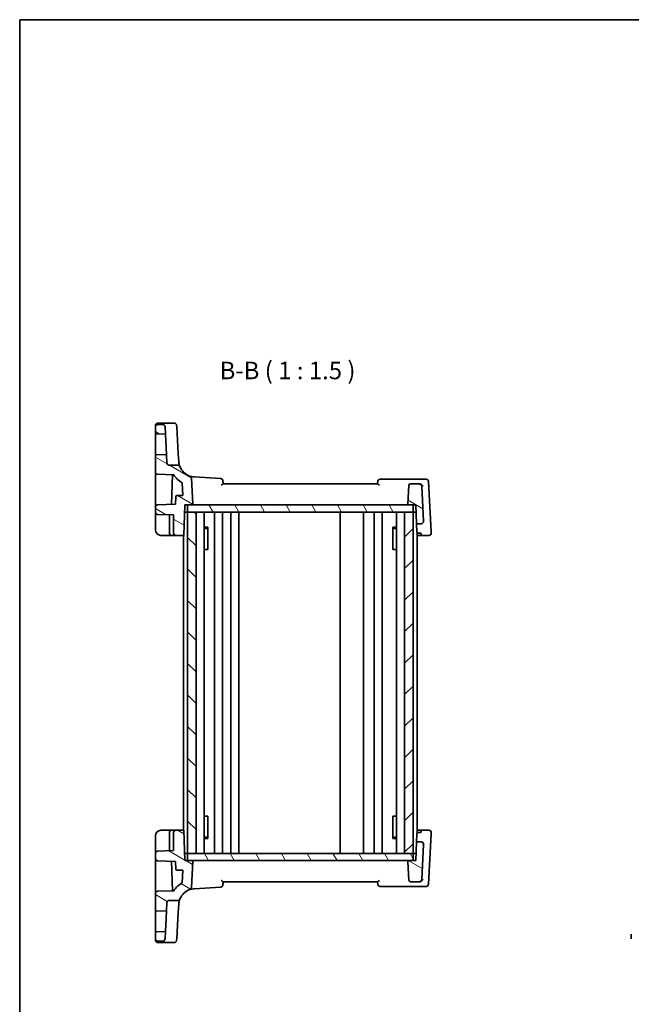
# Model space of a CAD drawing. Units: millimetres. Extents: x 14 to 2205, y 8 to 430.
# Drawn here: x 416 to 546, y 219 to 430 of the extents above; entities that cross this region are included whole.
import ezdxf

# ---------------------------------------------------------------- set-up
doc = ezdxf.new("R2010")
doc.units = ezdxf.units.MM
for name, color, linetype, lineweight in [('Border (ISO)', 7, 'Continuous', 35), ('Symbol (ISO)', 7, 'Continuous', 18), ('Visible (ISO)', 7, 'Continuous', 35)]:
    doc.layers.add(name, color=color, linetype=linetype, lineweight=lineweight)
doc.layers.add('Hatch (ISO)', color=1, linetype='Continuous', lineweight=18, true_color=0xff0000)
doc.styles.add('Note Text (TK)', font='MS PGothic.ttf')
pattern_1 = [(120.0002, (393.75, -14.1124), (-4.12444, -2.38126), [])]
pattern_2 = [(150.0002, (393.75, -14.1124), (-2.38123, -4.124456), [])]

# ---------------------------------------------------------------- blocks, each defined once
blk = doc.blocks.new('図面枠 tk図枠')
at = {"layer": 'Border (ISO)'}
for q in [(405.5, 289), (14.5, 8)]:
    blk.add_line((14.5, 289), q, dxfattribs=at)

msp = doc.modelspace()

# ---------------------------------------------------------------- hatches: boundary and pattern name
at = {"layer": 'Hatch (ISO)'}
h = msp.add_hatch(dxfattribs=at)
h.set_pattern_fill('ANSI31', color=256, scale=38.1, angle=105.000246, style=0)
h.set_pattern_definition(pattern_2)
edge = h.paths.add_edge_path()
edge.add_ellipse((445.0111, 342.4985), major_axis=(0, 0.5), ratio=1, start_angle=0, end_angle=90)
edge.add_line((444.5111, 342.4985), (444.5111, 341.1917))
edge.add_ellipse((444.7111, 341.1917), major_axis=(-0.2, 0), ratio=1, start_angle=0, end_angle=88)
edge.add_line((444.7041, 340.9918), (446.6639, 340.9233))
edge.add_line((446.6639, 340.9233), (446.58, 342.5247))
edge.add_spline(control_points=[(446.58, 342.5247), (446.5768, 342.5864), (446.5621, 342.647), (446.5115, 342.7598), (446.4759, 342.811), (446.3856, 342.9001), (446.3307, 342.9364), (446.2103, 342.9858), (446.1458, 342.9985), (446.0807, 342.9985)], knot_values=[-0.07614947, -0.07614947, -0.07614947, -0.07614947, -0.05760696, -0.05760696, -0.03906445, -0.03906445, -0.01953222, -0.01953222, 0, 0, 0, 0], degree=3, periodic=0)
edge.add_line((446.0807, 342.9985), (445.0111, 342.9985))
edge = h.paths.add_edge_path()
edge.add_line((500.1984, 325.7985), (500.3381, 321.7985))
edge.add_line((500.3381, 321.7985), (501.3532, 321.7985))
edge.add_ellipse((501.3532, 322.2985), major_axis=(0, -0.5), ratio=1, start_angle=0, end_angle=93)
edge.add_line((501.8525, 322.3247), (501.4595, 329.8247))
edge.add_ellipse((500.9601, 329.7985), major_axis=(0.4993, 0.0262), ratio=1, start_angle=0, end_angle=87)
edge.add_line((500.9601, 330.2985), (499.0316, 330.2985))
edge.add_ellipse((499.0316, 329.9985), major_axis=(0, 0.3), ratio=1, start_angle=0, end_angle=87)
edge.add_line((498.7321, 330.0142), (498.5221, 326.009))
edge.add_ellipse((498.7219, 325.9985), major_axis=(-0.1997, 0.0105), ratio=1, start_angle=0, end_angle=93)
edge.add_line((498.7219, 325.7985), (499.6111, 325.7985))
edge.add_line((499.6111, 325.7985), (500.1984, 325.7985))
edge = h.paths.add_edge_path()
edge.add_ellipse((447.4856, 334.7985), major_axis=(0, -0.5), ratio=1, start_angle=273, end_angle=360)
edge.add_line((447.4856, 334.2985), (449.3095, 334.2985))
edge.add_ellipse((449.3095, 333.7985), major_axis=(0.4637, 0.1869), ratio=1, start_angle=0, end_angle=68.047826, ccw=False)
edge.add_ellipse((453.0195, 335.2939), major_axis=(-1.145, -3.3074), ratio=1, start_angle=311.047736, end_angle=360)
edge.add_ellipse((451.7109, 331.514), major_axis=(0.4993, 0.0262), ratio=1, start_angle=0, end_angle=67.904438, ccw=False)
edge.add_line((452.2102, 331.5401), (452.5001, 326.009))
edge.add_ellipse((452.3004, 325.9985), major_axis=(0, -0.2), ratio=1, start_angle=0, end_angle=93, ccw=False)
edge.add_line((452.3004, 325.7985), (451.4111, 325.7985))
edge.add_line((451.4111, 325.7985), (450.8238, 325.7985))
edge.add_line((450.8238, 325.7985), (450.5968, 319.2985))
edge.add_line((450.5968, 319.2985), (448.9111, 319.2985))
edge.add_ellipse((448.9111, 319.7985), major_axis=(-0.5, 0), ratio=1, start_angle=0, end_angle=90, ccw=False)
edge.add_line((448.4111, 319.7985), (448.4111, 323.6623))
edge.add_line((448.4111, 323.6623), (444.9937, 323.7817))
edge.add_ellipse((445.0111, 324.2814), major_axis=(-0.5, 0), ratio=1, start_angle=0, end_angle=88, ccw=False)
edge.add_line((444.5111, 324.2814), (444.5111, 325.3157))
edge.add_ellipse((445.0111, 325.3157), major_axis=(-0.0174, 0.4997), ratio=1, start_angle=0, end_angle=88, ccw=False)
edge.add_line((444.9937, 325.8154), (448.8279, 325.9493))
edge.add_line((448.8279, 325.9493), (448.8859, 327.6121))
edge.add_ellipse((449.0858, 327.6052), major_axis=(-0.007, 0.1999), ratio=1, start_angle=0, end_angle=86, ccw=False)
edge.add_line((449.0788, 327.805), (450.4008, 327.8512))
edge.add_line((450.4008, 327.8512), (450.2601, 330.5361))
edge.add_ellipse((453.0195, 335.2939), major_axis=(-4.5681, -3.0631), ratio=1, start_angle=0, end_angle=26.043569, ccw=False)
edge.add_line((448.4514, 332.2308), (444.9937, 332.3515))
edge.add_ellipse((445.0111, 332.8512), major_axis=(-0.5, 0), ratio=1, start_angle=0, end_angle=88, ccw=False)
edge.add_line((444.5111, 332.8512), (444.5111, 336.3054))
edge.add_ellipse((444.7111, 336.3054), major_axis=(-0.007, 0.1999), ratio=1, start_angle=0, end_angle=88, ccw=False)
edge.add_line((444.7041, 336.5053), (446.8915, 336.5816))
edge.add_line((446.8915, 336.5816), (446.9863, 334.7724))
h = msp.add_hatch(dxfattribs=at)
h.set_pattern_fill('ANSI31', color=256, scale=38.1, angle=75.000175, style=0)
h.set_pattern_definition(pattern_1)
h.paths.add_polyline_path([(499.6111, 324.2985), (499.6111, 325.7985), (498.7219, 325.7985), (452.3004, 325.7985), (451.4111, 325.7985), (451.4111, 324.2985), (453.2111, 324.2985), (497.8111, 324.2985)])
h = msp.add_hatch(dxfattribs=at)
h.set_pattern_fill('ANSI31', color=256, scale=38.1, angle=90.00021, style=0)
h.set_pattern_definition([(135.0002, (393.75, -14.1124), (-3.367584, -3.36761), [])])
h.paths.add_polyline_path([(453.2111, 324.2985), (451.4111, 324.2985), (451.4111, 251.2985), (453.2111, 251.2985)])
h = msp.add_hatch(dxfattribs=at)
h.set_pattern_fill('ANSI31', color=256, scale=38.1, style=0)
h.set_pattern_definition([(45, (393.75, -14.1124), (-3.367596, 3.367596), [])])
h.paths.add_polyline_path([(499.6111, 324.2985), (497.8111, 324.2985), (497.8111, 251.2985), (499.6111, 251.2985)])
h = msp.add_hatch(dxfattribs=at)
h.set_pattern_fill('ANSI31', color=256, scale=38.1, angle=105.000246, style=0)
h.set_pattern_definition(pattern_2)
edge = h.paths.add_edge_path()
edge.add_ellipse((445.0111, 233.0985), major_axis=(0, -0.5), ratio=1, start_angle=270, end_angle=360, ccw=False)
edge.add_line((444.5111, 233.0985), (444.5111, 234.4054))
edge.add_ellipse((444.7111, 234.4054), major_axis=(-0.2, 0), ratio=1, start_angle=272, end_angle=360, ccw=False)
edge.add_line((444.7041, 234.6053), (446.6639, 234.6737))
edge.add_line((446.6639, 234.6737), (446.58, 233.0724))
edge.add_spline(control_points=[(446.58, 233.0724), (446.5768, 233.0106), (446.5621, 232.95), (446.5115, 232.8373), (446.4759, 232.7861), (446.3856, 232.6969), (446.3307, 232.6607), (446.2103, 232.6112), (446.1458, 232.5985), (446.0807, 232.5985)], knot_values=[-0.07614947, -0.07614947, -0.07614947, -0.07614947, -0.05760696, -0.05760696, -0.03906445, -0.03906445, -0.01953222, -0.01953222, 0, 0, 0, 0], degree=3, periodic=0)
edge.add_line((446.0807, 232.5985), (445.0111, 232.5985))
edge = h.paths.add_edge_path()
edge.add_line((500.1984, 249.7985), (500.3381, 253.7985))
edge.add_line((500.3381, 253.7985), (501.3532, 253.7985))
edge.add_ellipse((501.3532, 253.2985), major_axis=(0, 0.5), ratio=1, start_angle=267, end_angle=360, ccw=False)
edge.add_line((501.8525, 253.2724), (501.4595, 245.7724))
edge.add_ellipse((500.9601, 245.7985), major_axis=(0.4993, -0.0262), ratio=1, start_angle=273, end_angle=360, ccw=False)
edge.add_line((500.9601, 245.2985), (499.0316, 245.2985))
edge.add_ellipse((499.0316, 245.5985), major_axis=(0, -0.3), ratio=1, start_angle=273, end_angle=360, ccw=False)
edge.add_line((498.7321, 245.5828), (498.5221, 249.5881))
edge.add_ellipse((498.7219, 249.5985), major_axis=(-0.1997, -0.0105), ratio=1, start_angle=267, end_angle=360, ccw=False)
edge.add_line((498.7219, 249.7985), (499.6111, 249.7985))
edge.add_line((499.6111, 249.7985), (500.1984, 249.7985))
edge = h.paths.add_edge_path()
edge.add_ellipse((447.4856, 240.7985), major_axis=(0, 0.5), ratio=1, start_angle=0, end_angle=87, ccw=False)
edge.add_line((447.4856, 241.2985), (449.3095, 241.2985))
edge.add_ellipse((449.3095, 241.7985), major_axis=(0.4637, -0.1869), ratio=1, start_angle=291.952174, end_angle=360)
edge.add_ellipse((453.0195, 240.3032), major_axis=(-1.145, 3.3074), ratio=1, start_angle=0, end_angle=48.952264, ccw=False)
edge.add_ellipse((451.7109, 244.0831), major_axis=(0.4993, -0.0262), ratio=1, start_angle=292.095562, end_angle=360)
edge.add_line((452.2102, 244.0569), (452.5001, 249.5881))
edge.add_ellipse((452.3004, 249.5985), major_axis=(0, 0.2), ratio=1, start_angle=267, end_angle=360)
edge.add_line((452.3004, 249.7985), (451.4111, 249.7985))
edge.add_line((451.4111, 249.7985), (450.8238, 249.7985))
edge.add_line((450.8238, 249.7985), (450.5968, 256.2985))
edge.add_line((450.5968, 256.2985), (448.9111, 256.2985))
edge.add_ellipse((448.9111, 255.7985), major_axis=(-0.5, 0), ratio=1, start_angle=270, end_angle=360)
edge.add_line((448.4111, 255.7985), (448.4111, 251.9347))
edge.add_line((448.4111, 251.9347), (444.9937, 251.8154))
edge.add_ellipse((445.0111, 251.3157), major_axis=(-0.5, 0), ratio=1, start_angle=272, end_angle=360)
edge.add_line((444.5111, 251.3157), (444.5111, 250.2814))
edge.add_ellipse((445.0111, 250.2814), major_axis=(-0.0174, -0.4997), ratio=1, start_angle=272, end_angle=360)
edge.add_line((444.9937, 249.7817), (448.8279, 249.6478))
edge.add_line((448.8279, 249.6478), (448.8859, 247.9849))
edge.add_ellipse((449.0858, 247.9919), major_axis=(-0.007, -0.1999), ratio=1, start_angle=274, end_angle=360)
edge.add_line((449.0788, 247.792), (450.4008, 247.7458))
edge.add_line((450.4008, 247.7458), (450.2601, 245.0609))
edge.add_ellipse((453.0195, 240.3032), major_axis=(-4.5681, 3.0631), ratio=1, start_angle=333.956431, end_angle=360)
edge.add_line((448.4514, 243.3663), (444.9937, 243.2455))
edge.add_ellipse((445.0111, 242.7458), major_axis=(-0.5, 0), ratio=1, start_angle=272, end_angle=360)
edge.add_line((444.5111, 242.7458), (444.5111, 239.2917))
edge.add_ellipse((444.7111, 239.2917), major_axis=(-0.007, -0.1999), ratio=1, start_angle=272, end_angle=360)
edge.add_line((444.7041, 239.0918), (446.8915, 239.0154))
edge.add_line((446.8915, 239.0154), (446.9863, 240.8247))
h = msp.add_hatch(dxfattribs=at)
h.set_pattern_fill('ANSI31', color=256, scale=38.1, angle=75.000175, style=0)
h.set_pattern_definition(pattern_1)
h.paths.add_polyline_path([(499.6111, 251.2985), (499.6111, 249.7985), (498.7219, 249.7985), (452.3004, 249.7985), (451.4111, 249.7985), (451.4111, 251.2985), (453.2111, 251.2985), (497.8111, 251.2985)])

# ---------------------------------------------------------------- linework, layer by layer
at = {"layer": 'Visible (ISO)'}
for p, q in [((445.0111, 343.3058), (448.5525, 343.3058)), ((446.0807, 342.9985), (445.0111, 342.9985)), ((444.5111, 342.5279), (444.5111, 342.8058)), ((444.5111, 342.5279), (444.5111, 342.4985)), ((444.5111, 342.4985), (444.5111, 341.1917)), ((444.5111, 341.1917), (444.5111, 336.3054)), ((444.7041, 340.9918), (446.6639, 340.9233)), ((446.6639, 340.9233), (446.58, 342.5247)), ((446.8915, 336.5816), (446.6639, 340.9233)), ((449.0516, 342.8364), (449.0743, 342.4658)), ((449.4212, 336.7938), (449.0743, 342.4658)), ((449.526, 335.0802), (449.4212, 336.7938)), ((444.5111, 336.3054), (444.5111, 332.8512)), ((446.8915, 336.5816), (444.7041, 336.5053)), ((446.9863, 334.7724), (446.8915, 336.5816)), ((444.5111, 332.8512), (444.5111, 326.3674)), ((449.3095, 334.2985), (447.4856, 334.2985)), ((444.9937, 332.3515), (448.4514, 332.2308)), ((448.1476, 332.2414), (447.9268, 325.9178)), ((450.2601, 330.5361), (450.4008, 327.8512)), ((452.5001, 326.009), (452.2102, 331.5401)), ((458.4824, 331.4532), (452.8058, 331.8004)), ((501.2537, 331.2985), (492.5568, 331.2985)), ((502.4077, 331.2985), (501.2537, 331.2985)), ((503.4694, 320.0947), (502.9071, 330.8247)), ((492.0337, 330.2985), (458.9885, 330.2985)), ((498.7321, 330.0142), (498.5221, 326.009)), ((500.9601, 330.2985), (499.0316, 330.2985)), ((501.0635, 330.2985), (500.9601, 330.2985)), ((501.8525, 322.3247), (501.4595, 329.8247)), ((444.5111, 326.3674), (444.5111, 325.3157)), ((448.8859, 327.6121), (448.8279, 325.9493)), ((450.4008, 327.8512), (449.0788, 327.805)), ((444.5111, 325.3157), (444.5111, 324.2814)), ((444.5111, 324.2814), (444.5111, 323.5818)), ((448.8279, 325.9493), (444.9937, 325.8154)), ((450.5968, 319.2985), (450.8238, 325.7985)), ((451.4111, 324.2985), (450.7714, 324.2985)), ((450.8238, 325.7985), (452.3004, 325.7985)), ((499.6111, 325.7985), (451.4111, 325.7985)), ((451.4111, 325.7985), (451.4111, 324.2985)), ((453.2111, 324.2985), (451.4111, 324.2985)), ((451.4111, 324.2985), (451.4111, 251.2985)), ((451.4111, 324.2985), (499.6111, 324.2985)), ((453.2111, 251.2985), (453.2111, 324.2985)), ((454.9649, 324.2985), (454.9649, 251.2985)), ((457.1611, 324.2985), (457.1611, 251.2985)), ((458.8611, 324.2985), (458.8611, 251.2985)), ((460.6611, 324.2985), (460.6611, 251.2985)), ((462.3611, 324.2985), (462.3611, 251.2985)), ((484.0111, 324.2985), (484.0111, 251.2985)), ((489.0111, 324.2985), (489.0111, 251.2985)), ((489.0111, 324.2985), (489.0111, 251.2985)), ((491.3108, 324.2985), (491.3108, 251.2985)), ((493.0108, 324.2985), (493.0108, 251.2985)), ((496.0573, 324.2985), (496.0573, 251.2985)), ((499.6111, 324.2985), (497.8111, 324.2985)), ((497.8111, 324.2985), (497.8111, 251.2985)), ((498.7219, 325.7985), (500.1984, 325.7985)), ((499.6111, 324.2985), (499.6111, 325.7985)), ((499.6111, 251.2985), (499.6111, 324.2985)), ((499.6111, 324.2985), (500.2508, 324.2985)), ((500.1984, 325.7985), (500.3381, 321.7985)), ((444.5111, 323.5818), (444.5111, 320.4985)), ((444.9937, 323.7817), (448.4111, 323.6623)), ((447.5111, 323.6938), (447.5111, 319.7985)), ((448.4111, 323.6623), (448.4111, 319.7985)), ((454.9649, 321.0746), (455.75, 321.0746)), ((455.4851, 320.7985), (454.9649, 320.7985)), ((455.4851, 320.7985), (455.7327, 321.0461)), ((455.7327, 321.0541), (455.7327, 316.2985)), ((495.2721, 321.0746), (496.0573, 321.0746)), ((495.2894, 316.2985), (495.2894, 321.0541)), ((495.5372, 320.7985), (495.2894, 321.0463)), ((496.0573, 320.7985), (495.5372, 320.7985)), ((500.3381, 321.7985), (501.3532, 321.7985)), ((500.3985, 320.0694), (500.3381, 321.7985)), ((500.5111, 319.8378), (500.5111, 255.7593)), ((503.4835, 319.8247), (503.4694, 320.0947)), ((445.7111, 319.2985), (448.0111, 319.2985)), ((448.0111, 319.2985), (448.9111, 319.2985)), ((448.9111, 319.2985), (450.5968, 319.2985)), ((450.5111, 319.2985), (450.5111, 256.2985)), ((501.3254, 319.2985), (500.5111, 319.2985)), ((501.3078, 319.8037), (500.6076, 319.8037)), ((501.3168, 319.5463), (501.3078, 319.8037)), ((501.3254, 319.2985), (501.3168, 319.5463)), ((501.3254, 319.2985), (502.9842, 319.2985)), ((455.6442, 316.2985), (454.9649, 316.2985)), ((455.6442, 316.2985), (455.7327, 316.2985)), ((495.2894, 316.2985), (495.378, 316.2985)), ((496.0573, 316.2985), (495.378, 316.2985)), ((455.6442, 259.2985), (454.9649, 259.2985)), ((455.6442, 259.2985), (455.7327, 259.2985)), ((455.7327, 254.543), (455.7327, 259.2985)), ((495.2894, 259.2985), (495.378, 259.2985)), ((495.2894, 259.2985), (495.2894, 254.543)), ((496.0573, 259.2985), (495.378, 259.2985)), ((444.5111, 252.0152), (444.5111, 255.0985)), ((445.7111, 256.2985), (448.0111, 256.2985)), ((447.5111, 251.9033), (447.5111, 255.7985)), ((448.0111, 256.2985), (448.9111, 256.2985)), ((448.4111, 251.9347), (448.4111, 255.7985)), ((448.9111, 256.2985), (450.5968, 256.2985)), ((450.5968, 256.2985), (450.8238, 249.7985)), ((455.4851, 254.7985), (454.9649, 254.7985)), ((455.4851, 254.7985), (455.7327, 254.5509)), ((495.5372, 254.7985), (495.2894, 254.5507)), ((496.0573, 254.7985), (495.5372, 254.7985)), ((500.3985, 255.5276), (500.3381, 253.7985)), ((501.3254, 256.2985), (500.5111, 256.2985)), ((501.3078, 255.7933), (500.6076, 255.7933)), ((501.3168, 256.0508), (501.3078, 255.7933)), ((501.3254, 256.2985), (501.3168, 256.0508)), ((501.3254, 256.2985), (502.9842, 256.2985)), ((503.4694, 255.5023), (502.9071, 244.7724)), ((503.4835, 255.7724), (503.4694, 255.5023)), ((454.9649, 254.5225), (455.75, 254.5225)), ((495.2721, 254.5225), (496.0573, 254.5225)), ((500.1984, 249.7985), (500.3381, 253.7985)), ((500.3381, 253.7985), (501.3532, 253.7985)), ((501.8525, 253.2724), (501.4595, 245.7724)), ((444.5111, 251.3157), (444.5111, 252.0152)), ((444.5111, 250.2814), (444.5111, 251.3157)), ((444.9937, 251.8154), (448.4111, 251.9347)), ((451.4111, 251.2985), (450.7714, 251.2985)), ((453.2111, 251.2985), (451.4111, 251.2985)), ((451.4111, 249.7985), (451.4111, 251.2985)), ((451.4111, 251.2985), (499.6111, 251.2985)), ((499.6111, 251.2985), (497.8111, 251.2985)), ((499.6111, 251.2985), (500.2508, 251.2985)), ((499.6111, 251.2985), (499.6111, 249.7985)), ((444.5111, 249.2297), (444.5111, 250.2814)), ((444.5111, 242.7458), (444.5111, 249.2297)), ((448.8279, 249.6478), (444.9937, 249.7817)), ((448.1476, 243.3557), (447.9268, 249.6792)), ((448.8859, 247.9849), (448.8279, 249.6478)), ((450.8238, 249.7985), (452.3004, 249.7985)), ((499.6111, 249.7985), (451.4111, 249.7985)), ((452.5001, 249.5881), (452.2102, 244.0569)), ((498.7321, 245.5828), (498.5221, 249.5881)), ((498.7219, 249.7985), (500.1984, 249.7985)), ((450.4008, 247.7458), (449.0788, 247.792)), ((450.2601, 245.0609), (450.4008, 247.7458)), ((458.4824, 244.1439), (452.8058, 243.7967)), ((492.0337, 245.2985), (458.9885, 245.2985)), ((501.2537, 244.2985), (492.5568, 244.2985)), ((500.9601, 245.2985), (499.0316, 245.2985)), ((501.0635, 245.2985), (500.9601, 245.2985)), ((502.4077, 244.2985), (501.2537, 244.2985)), ((444.5111, 239.2917), (444.5111, 242.7458)), ((444.9937, 243.2455), (448.4514, 243.3663)), ((446.9863, 240.8247), (446.8915, 239.0154)), ((449.3095, 241.2985), (447.4856, 241.2985)), ((449.526, 240.5169), (449.4212, 238.8033)), ((444.5111, 234.4054), (444.5111, 239.2917)), ((446.8915, 239.0154), (444.7041, 239.0918)), ((446.8915, 239.0154), (446.6639, 234.6737)), ((449.4212, 238.8033), (449.0743, 233.1313)), ((444.5111, 233.0985), (444.5111, 234.4054)), ((444.7041, 234.6053), (446.6639, 234.6737)), ((446.6639, 234.6737), (446.58, 233.0724)), ((444.5111, 233.0691), (444.5111, 233.0985)), ((444.5111, 233.0691), (444.5111, 232.7912)), ((446.0807, 232.5985), (445.0111, 232.5985)), ((445.0111, 232.2912), (448.5525, 232.2912)), ((449.0516, 232.7607), (449.0743, 233.1313))]:
    msp.add_line(p, q, dxfattribs=at)
for centre, radius, start, end in [((445.0111, 342.8058), 0.5, 90, 180), ((445.0111, 342.4985), 0.5, 90, 180), ((448.5525, 342.8058), 0.5, 3.5, 90), ((444.7111, 341.1917), 0.2, 180, 268), ((444.7111, 336.3054), 0.2, 92, 180), ((447.4856, 334.7985), 0.5, 183, 270), ((445.0111, 332.8512), 0.5, 180, 268), ((449.3095, 333.7985), 0.5, 21.952174, 90), ((453.0195, 335.2939), 3.5, 201.952174, 250.904438), ((453.0195, 335.2939), 5.5, 213.843382, 239.886952), ((451.7109, 331.514), 0.5, 3, 70.904438), ((458.4518, 330.9541), 0.5, 5, 86.5), ((492.5568, 330.7985), 0.5, 90, 175), ((502.4077, 330.7985), 0.5, 3, 90), ((499.0316, 329.9985), 0.3, 90, 177), ((500.9601, 329.7985), 0.5, 3, 90), ((449.0858, 327.6052), 0.2, 92, 178), ((445.0111, 325.3157), 0.5, 92, 180), ((445.0111, 324.2814), 0.5, 180, 268), ((452.3004, 325.9985), 0.2, 270, 3), ((498.7219, 325.9985), 0.2, 177, 270), ((501.3532, 322.2985), 0.5, 270, 3), ((445.7111, 320.4985), 1.2, 180, 270), ((502.9842, 319.7985), 0.5, 270, 3), ((448.0111, 319.7985), 0.5, 180, 270), ((448.9111, 319.7985), 0.5, 180, 270), ((445.7111, 255.0985), 1.2, 90, 180), ((448.0111, 255.7985), 0.5, 90, 180), ((448.9111, 255.7985), 0.5, 90, 180), ((502.9842, 255.7985), 0.5, 357, 90), ((501.3532, 253.2985), 0.5, 357, 90), ((445.0111, 251.3157), 0.5, 92, 180), ((445.0111, 250.2814), 0.5, 180, 268), ((452.3004, 249.5985), 0.2, 357, 90), ((498.7219, 249.5985), 0.2, 90, 183), ((449.0858, 247.9919), 0.2, 182, 268), ((453.0195, 240.3032), 5.5, 120.113048, 146.156618), ((458.4518, 244.6429), 0.5, 273.5, 355), ((492.5568, 244.7985), 0.5, 185, 270), ((499.0316, 245.5985), 0.3, 183, 270), ((500.9601, 245.7985), 0.5, 270, 357), ((502.4077, 244.7985), 0.5, 270, 357), ((445.0111, 242.7458), 0.5, 92, 180), ((453.0195, 240.3032), 3.5, 109.095562, 158.047826), ((451.7109, 244.0831), 0.5, 289.095562, 357), ((447.4856, 240.7985), 0.5, 90, 177), ((449.3095, 241.7985), 0.5, 270, 338.047826), ((444.7111, 239.2917), 0.2, 180, 268), ((444.7111, 234.4054), 0.2, 92, 180), ((445.0111, 233.0985), 0.5, 180, 270), ((445.0111, 232.7912), 0.5, 180, 270), ((448.5525, 232.7912), 0.5, 270, 356.5)]:
    msp.add_arc(centre, radius, start, end, dxfattribs=at)
msp.add_ellipse((546.278, 316.2172), major_axis=(0, -84.1187), ratio=0.00001, start_param=6.06690245, end_param=6.12980663, dxfattribs=at)
for points, knots in [([(446.58, 342.5247), (446.5768, 342.5864), (446.5621, 342.647), (446.5115, 342.7598), (446.4759, 342.811), (446.3856, 342.9001), (446.3307, 342.9364), (446.2103, 342.9858), (446.1458, 342.9985), (446.0807, 342.9985)], [-0.0761494708, -0.0761494708, -0.0761494708, -0.0761494708, -0.0576069591, -0.0576069591, -0.0390644473, -0.0390644473, -0.0195322237, -0.0195322237, 0, 0, 0, 0]), ([(449.7732, 333.9854), (449.7732, 333.9854), (449.769, 333.9959), (449.7352, 334.0821), (449.6686, 334.2497), (449.5727, 334.6641), (449.5396, 334.8578), (449.526, 335.0802)], [0, 0, 0, 0, 0.053572789, 0.053572789, 0.221635727, 0.221635727, 0.326675063, 0.326675063, 0.326675063, 0.326675063]), ([(459.0111, 330.2985), (459.0021, 330.402), (458.993, 330.5054), (458.984, 330.6089), (458.9726, 330.7385), (458.9613, 330.8681), (458.9499, 330.9977)], [1.048211563658, 1.048211563658, 1.048211563658, 1.048211563658, 1.048395717234, 1.048395717234, 1.048395717234, 1.048626398692, 1.048626398692, 1.048626398692, 1.048626398692]), ([(492.0587, 330.8421), (492.05, 330.7428), (492.0413, 330.6436), (492.0326, 330.5443), (492.0255, 330.4624), (492.0183, 330.3804), (492.0111, 330.2985)], [-1.048534088249, -1.048534088249, -1.048534088249, -1.048534088249, -1.048357404139, -1.048357404139, -1.048357404139, -1.048211563658, -1.048211563658, -1.048211563658, -1.048211563658]), ([(458.6074, 330.0142), (458.6084, 330.015), (458.6094, 330.0158), (458.6532, 330.0526), (458.6954, 330.0883), (458.7742, 330.1545), (458.8114, 330.1854), (458.8799, 330.2395), (458.9113, 330.2628), (458.9575, 330.2905), (458.9742, 330.2979), (458.9874, 330.2985), (458.988, 330.2985), (458.9885, 330.2985)], [-0.0779991597, -0.0779991597, -0.0779991597, -0.0779991597, -0.0776196502, -0.0776196502, -0.0608540778, -0.0608540778, -0.0447054272, -0.0447054272, -0.0284825565, -0.0284825565, -0.0161485462, -0.0161485462, -0.0155888691, -0.0155888691, -0.0155888691, -0.0155888691]), ([(492.0337, 330.2985), (492.0394, 330.2985), (492.046, 330.297), (492.0714, 330.2875), (492.0939, 330.2737), (492.1543, 330.2309), (492.1948, 330.1984), (492.2921, 330.1179), (492.3513, 330.0674), (492.4129, 330.0158), (492.4138, 330.015), (492.4148, 330.0142)], [-0.0628436148, -0.0628436148, -0.0628436148, -0.0628436148, -0.056979315, -0.056979315, -0.0429981084, -0.0429981084, -0.0239607057, -0.0239607057, 0, 0, 0.0003840523, 0.0003840523, 0.0003840523, 0.0003840523]), ([(501.7289, 329.8247), (501.7284, 329.8257), (501.7279, 329.8267), (501.7008, 329.8828), (501.6659, 329.9378), (501.5833, 330.0399), (501.5358, 330.088), (501.4303, 330.1726), (501.3724, 330.21), (501.262, 330.2616), (501.2118, 330.2789), (501.1612, 330.289)], [-0.000425164, -0.000425164, -0.000425164, -0.000425164, 0, 0, 0.0229518606, 0.0229518606, 0.0447641115, 0.0447641115, 0.0655788235, 0.0655788235, 0.0815954167, 0.0815954167, 0.0815954167, 0.0815954167]), ([(500.6076, 319.8037), (500.595, 319.8037), (500.5823, 319.8054), (500.5578, 319.812), (500.546, 319.8168), (500.5126, 319.8346), (500.4932, 319.8511), (500.4526, 319.8956), (500.4331, 319.9293), (500.4065, 319.9995), (500.3996, 320.036), (500.3985, 320.0694)], [0.1569305982, 0.1569305982, 0.1569305982, 0.1569305982, 0.1607370774, 0.1607370774, 0.1645435565, 0.1645435565, 0.1721565148, 0.1721565148, 0.1848322212, 0.1848322212, 0.1974696513, 0.1974696513, 0.1974696513, 0.1974696513]), ([(500.6076, 255.7933), (500.595, 255.7933), (500.5823, 255.7916), (500.5578, 255.7851), (500.546, 255.7802), (500.5126, 255.7625), (500.4932, 255.7459), (500.4526, 255.7015), (500.4331, 255.6677), (500.4065, 255.5975), (500.3996, 255.5611), (500.3985, 255.5276)], [0.1569305982, 0.1569305982, 0.1569305982, 0.1569305982, 0.1607370774, 0.1607370774, 0.1645435565, 0.1645435565, 0.1721565148, 0.1721565148, 0.1848322212, 0.1848322212, 0.1974696513, 0.1974696513, 0.1974696513, 0.1974696513]), ([(458.6074, 245.5828), (458.6084, 245.582), (458.6094, 245.5812), (458.6532, 245.5445), (458.6954, 245.5087), (458.7742, 245.4426), (458.8114, 245.4116), (458.8799, 245.3576), (458.9113, 245.3342), (458.9575, 245.3066), (458.9742, 245.2992), (458.9874, 245.2985), (458.988, 245.2985), (458.9885, 245.2985)], [-0.0779991597, -0.0779991597, -0.0779991597, -0.0779991597, -0.0776196502, -0.0776196502, -0.0608540778, -0.0608540778, -0.0447054272, -0.0447054272, -0.0284825565, -0.0284825565, -0.0161485462, -0.0161485462, -0.0155888691, -0.0155888691, -0.0155888691, -0.0155888691]), ([(459.0111, 245.2985), (459.0021, 245.1951), (458.993, 245.0916), (458.984, 244.9882), (458.9726, 244.8586), (458.9613, 244.729), (458.9499, 244.5993)], [1.048211563658, 1.048211563658, 1.048211563658, 1.048211563658, 1.048395717234, 1.048395717234, 1.048395717234, 1.048626398692, 1.048626398692, 1.048626398692, 1.048626398692]), ([(492.0587, 244.7549), (492.05, 244.8542), (492.0413, 244.9535), (492.0326, 245.0527), (492.0255, 245.1347), (492.0183, 245.2166), (492.0111, 245.2985)], [-1.048534088249, -1.048534088249, -1.048534088249, -1.048534088249, -1.048357404139, -1.048357404139, -1.048357404139, -1.048211563658, -1.048211563658, -1.048211563658, -1.048211563658]), ([(492.0337, 245.2985), (492.0394, 245.2985), (492.046, 245.3), (492.0714, 245.3095), (492.0939, 245.3234), (492.1543, 245.3662), (492.1948, 245.3987), (492.2921, 245.4791), (492.3513, 245.5296), (492.4129, 245.5812), (492.4138, 245.582), (492.4148, 245.5828)], [-0.0628436148, -0.0628436148, -0.0628436148, -0.0628436148, -0.056979315, -0.056979315, -0.0429981084, -0.0429981084, -0.0239607057, -0.0239607057, 0, 0, 0.0003840523, 0.0003840523, 0.0003840523, 0.0003840523]), ([(501.7289, 245.7724), (501.7284, 245.7713), (501.7279, 245.7703), (501.7008, 245.7142), (501.6659, 245.6593), (501.5833, 245.5571), (501.5358, 245.5091), (501.4303, 245.4244), (501.3724, 245.3871), (501.262, 245.3354), (501.2118, 245.3181), (501.1612, 245.3081)], [-0.000425164, -0.000425164, -0.000425164, -0.000425164, 0, 0, 0.0229518606, 0.0229518606, 0.0447641115, 0.0447641115, 0.0655788235, 0.0655788235, 0.0815954167, 0.0815954167, 0.0815954167, 0.0815954167]), ([(449.7732, 241.6116), (449.7732, 241.6116), (449.769, 241.6011), (449.7352, 241.5149), (449.6686, 241.3474), (449.5727, 240.9329), (449.5396, 240.7392), (449.526, 240.5169)], [0, 0, 0, 0, 0.053572789, 0.053572789, 0.221635727, 0.221635727, 0.326675063, 0.326675063, 0.326675063, 0.326675063]), ([(446.58, 233.0724), (446.5768, 233.0106), (446.5621, 232.95), (446.5115, 232.8373), (446.4759, 232.7861), (446.3856, 232.6969), (446.3307, 232.6607), (446.2103, 232.6112), (446.1458, 232.5985), (446.0807, 232.5985)], [-0.0761494708, -0.0761494708, -0.0761494708, -0.0761494708, -0.0576069591, -0.0576069591, -0.0390644473, -0.0390644473, -0.0195322237, -0.0195322237, 0, 0, 0, 0])]:
    msp.add_open_spline(points, degree=3, knots=knots, dxfattribs=at)
for points in [[(452.8058, 331.8004), (452.4892, 331.8197), (452.175, 331.8824), (451.8745, 331.9864)], [(501.1612, 330.289), (501.1284, 330.2955), (501.0954, 330.2985), (501.0635, 330.2985)], [(501.1612, 245.3081), (501.1284, 245.3016), (501.0954, 245.2985), (501.0635, 245.2985)], [(452.8058, 243.7967), (452.4892, 243.7773), (452.175, 243.7147), (451.8745, 243.6106)]]:
    msp.add_open_spline(points, degree=3, dxfattribs=at)

# ---------------------------------------------------------------- block references
at = {"xscale": 1.5, "yscale": 1.5, "zscale": 1.5}
msp.add_blockref('図面枠 tk図枠', (393.75, -4), dxfattribs=at)

# ---------------------------------------------------------------- texts
at = {"layer": 'Symbol (ISO)', "color": 7, "insert": (458.254, 351.4932), "char_height": 3.75, "attachment_point": 7, "line_spacing_factor": 0.25, "style": 'Note Text (TK)'}
msp.add_mtext('B-B ( 1 : 1.5 )', dxfattribs=at)

doc.saveas('drawing.dxf')
